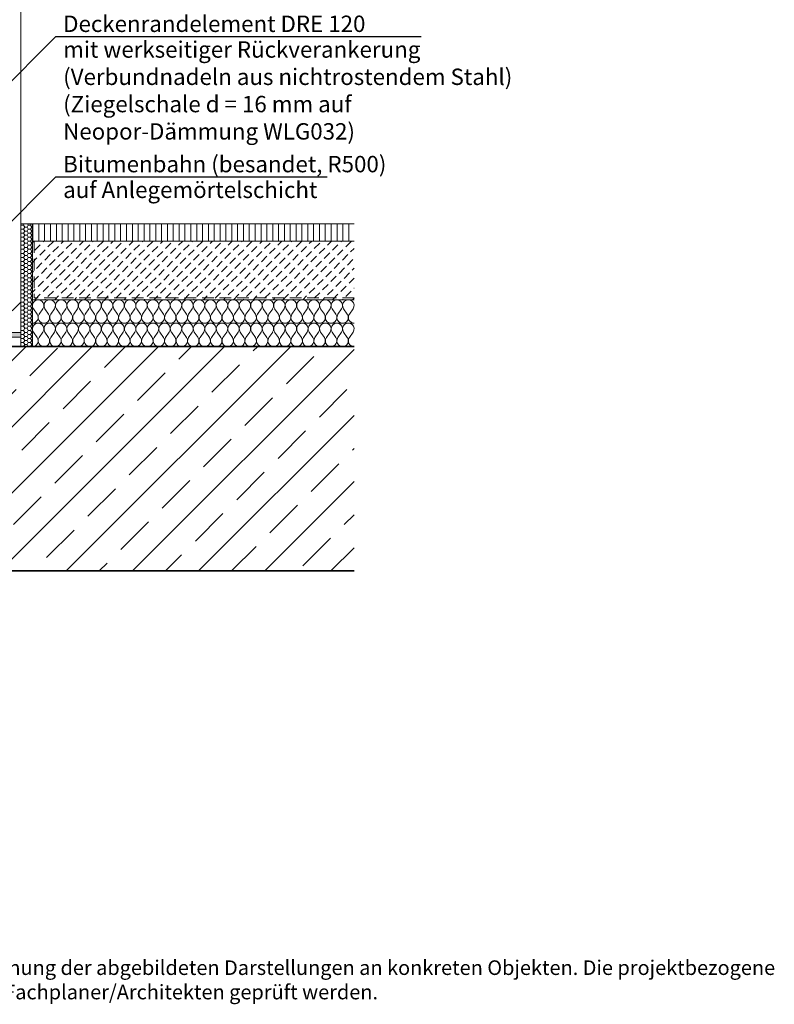
# Model space of a CAD drawing. Extents: x 25 to 257, y -291 to -9.
# Drawn here: x 128 to 257, y -291 to -122 of the extents above; entities that cross this region are included whole.
import ezdxf

# ---------------------------------------------------------------- set-up
doc = ezdxf.new("R2010")
doc.units = 0
doc.linetypes.add('DC_VERDECKT', pattern=[3, 2.001, -0.999])
for name, color, linetype, lineweight in [('+ Zeichnungen 5', 7, 'CONTINUOUS', 25), ('Planrahmen', 7, 'CONTINUOUS', 25), ('Unbenannt', 7, 'CONTINUOUS', 25)]:
    doc.layers.add(name, color=color, linetype=linetype, lineweight=lineweight)

# ---------------------------------------------------------------- blocks, each defined once
blk = doc.blocks.new('*U5')
at = {"layer": '+ Zeichnungen 5'}
blk.add_hatch(color=12, dxfattribs=at).paths.add_polyline_path([(107.75, -176), (107.69, -175.71), (107.53, -175.47), (107.29, -175.31), (107, -175.25), (106.71, -175.31), (106.47, -175.47), (106.31, -175.71), (106.25, -176), (106.31, -176.29), (106.47, -176.53), (106.71, -176.69), (107, -176.75), (107.29, -176.69), (107.53, -176.53), (107.69, -176.29)], flags=0)
at = {"layer": '+ Zeichnungen 5', "color": 12, "linetype": 'CONTINUOUS', "lineweight": 25}
for p, q in [((107, -176), (134, -149)), ((134, -149), (180.39, -149))]:
    blk.add_line(p, q, dxfattribs=at)
at = {"layer": '+ Zeichnungen 5', "color": 12, "linetype": 'CONTINUOUS', "lineweight": 25, "flags": 128}
blk.add_lwpolyline([(107.75, -176), (107.69, -175.71), (107.53, -175.47), (107.29, -175.31), (107, -175.25), (106.71, -175.31), (106.47, -175.47), (106.31, -175.71), (106.25, -176), (106.31, -176.29), (106.47, -176.53), (106.71, -176.69), (107, -176.75), (107.29, -176.69), (107.53, -176.53), (107.69, -176.29), (107.75, -176)], dxfattribs=at)
at = {"layer": '+ Zeichnungen 5', "color": 7, "lineweight": 30, "char_height": 2.8}
for s, insert, attachment_point in [('\\fArial Narrow|b0|i0;Bitumenbahn (besandet, R500)', (135.25, -148.2), 7), ('\\fArial Narrow|b0|i0;auf Anlegemörtelschicht', (135.25, -149.8), 1)]:
    blk.add_mtext(s, dxfattribs=dict(at, insert=insert, attachment_point=attachment_point))
blk = doc.blocks.new('*U6')
at = {"layer": '+ Zeichnungen 5'}
blk.add_hatch(color=12, dxfattribs=at).paths.add_polyline_path([(62.25, -197.5), (62.19, -197.21), (62.03, -196.97), (61.79, -196.81), (61.5, -196.75), (61.21, -196.81), (60.97, -196.97), (60.81, -197.21), (60.75, -197.5), (60.81, -197.79), (60.97, -198.03), (61.21, -198.19), (61.5, -198.25), (61.79, -198.19), (62.03, -198.03), (62.19, -197.79)], flags=0)
at = {"layer": '+ Zeichnungen 5', "color": 12, "linetype": 'CONTINUOUS', "lineweight": 25}
for p, q in [((61.5, -197.5), (134, -125)), ((134, -125), (196.49, -125))]:
    blk.add_line(p, q, dxfattribs=at)
at = {"layer": '+ Zeichnungen 5', "color": 12, "linetype": 'CONTINUOUS', "lineweight": 25, "flags": 128}
blk.add_lwpolyline([(62.25, -197.5), (62.19, -197.21), (62.03, -196.97), (61.79, -196.81), (61.5, -196.75), (61.21, -196.81), (60.97, -196.97), (60.81, -197.21), (60.75, -197.5), (60.81, -197.79), (60.97, -198.03), (61.21, -198.19), (61.5, -198.25), (61.79, -198.19), (62.03, -198.03), (62.19, -197.79), (62.25, -197.5)], dxfattribs=at)
at = {"layer": '+ Zeichnungen 5', "color": 7, "lineweight": 30, "char_height": 2.8}
for s, insert, attachment_point in [('\\fArial Narrow|b0|i0;Deckenrandelement DRE 120', (135.25, -124.2), 7), ('\\fArial Narrow|b0|i0;mit werkseitiger Rückverankerung\\P(Verbundnadeln aus nichtrostendem Stahl)\\P(Ziegelschale d = 16 mm auf\\PNeopor-Dämmung WLG032)', (135.25, -125.8), 1)]:
    blk.add_mtext(s, dxfattribs=dict(at, insert=insert, attachment_point=attachment_point))
blk = doc.blocks.new('*U7')
at = {"layer": '+ Zeichnungen 5'}
blk.add_hatch(color=12, dxfattribs=at).paths.add_polyline_path([(66.75, -174), (66.69, -173.71), (66.53, -173.47), (66.29, -173.31), (66, -173.25), (65.71, -173.31), (65.47, -173.47), (65.31, -173.71), (65.25, -174), (65.31, -174.29), (65.47, -174.53), (65.71, -174.69), (66, -174.75), (66.29, -174.69), (66.53, -174.53), (66.69, -174.29)], flags=0)
at = {"layer": '+ Zeichnungen 5', "color": 12, "linetype": 'CONTINUOUS', "lineweight": 25}
for p, q in [((66, -174), (134, -106)), ((134, -106), (172.34, -106))]:
    blk.add_line(p, q, dxfattribs=at)
at = {"layer": '+ Zeichnungen 5', "color": 12, "linetype": 'CONTINUOUS', "lineweight": 25, "flags": 128}
blk.add_lwpolyline([(66.75, -174), (66.69, -173.71), (66.53, -173.47), (66.29, -173.31), (66, -173.25), (65.71, -173.31), (65.47, -173.47), (65.31, -173.71), (65.25, -174), (65.31, -174.29), (65.47, -174.53), (65.71, -174.69), (66, -174.75), (66.29, -174.69), (66.53, -174.53), (66.69, -174.29), (66.75, -174)], dxfattribs=at)
at = {"layer": '+ Zeichnungen 5', "color": 7, "lineweight": 30, "insert": (135.25, -105.2), "char_height": 2.8, "attachment_point": 7}
blk.add_mtext('\\fArial Narrow|b0|i0;Anlege-/Ausgleichsmörtel', dxfattribs=at)
blk = doc.blocks.new('*U9')
at = {"layer": '+ Zeichnungen 5', "color": 7, "linetype": 'CONTINUOUS', "lineweight": 9}
for p, q in [((130.17, -175.54), (130.81, -176.46)), ((131.16, -176.46), (131.79, -175.54)), ((132.14, -175.54), (132.77, -176.46)), ((133.12, -176.46), (133.75, -175.54)), ((134.1, -175.54), (134.74, -176.46)), ((135.08, -176.46), (135.72, -175.54)), ((136.07, -175.54), (136.7, -176.46)), ((137.05, -176.46), (137.68, -175.54)), ((138.03, -175.54), (138.67, -176.46)), ((139.01, -176.46), (139.65, -175.54)), ((140, -175.54), (140.63, -176.46)), ((140.98, -176.46), (141.61, -175.54)), ((141.96, -175.54), (142.59, -176.46)), ((142.94, -176.46), (143.58, -175.54)), ((143.92, -175.54), (144.56, -176.46)), ((144.91, -176.46), (145.54, -175.54)), ((145.89, -175.54), (146.52, -176.46)), ((146.87, -176.46), (147.5, -175.54)), ((147.85, -175.54), (148.49, -176.46)), ((148.83, -176.46), (149.47, -175.54)), ((149.82, -175.54), (150.45, -176.46)), ((150.8, -176.46), (151.43, -175.54)), ((151.78, -175.54), (152.42, -176.46)), ((152.76, -176.46), (153.4, -175.54)), ((153.75, -175.54), (154.38, -176.46)), ((154.73, -176.46), (155.36, -175.54)), ((155.71, -175.54), (156.34, -176.46)), ((156.69, -176.46), (157.33, -175.54)), ((157.67, -175.54), (158.31, -176.46)), ((158.66, -176.46), (159.29, -175.54)), ((159.64, -175.54), (160.27, -176.46)), ((160.62, -176.46), (161.25, -175.54)), ((161.6, -175.54), (162.24, -176.46)), ((162.58, -176.46), (163.22, -175.54)), ((163.57, -175.54), (164.2, -176.46)), ((164.55, -176.46), (165.18, -175.54)), ((165.53, -175.54), (166.17, -176.46)), ((166.51, -176.46), (167.15, -175.54)), ((167.5, -175.54), (168.13, -176.46)), ((168.48, -176.46), (169.11, -175.54)), ((169.46, -175.54), (170.09, -176.46)), ((170.44, -176.46), (171.08, -175.54)), ((171.42, -175.54), (172.06, -176.46)), ((172.41, -176.46), (173.04, -175.54)), ((173.39, -175.54), (174.02, -176.46)), ((174.37, -176.46), (175, -175.54)), ((175.35, -175.54), (175.99, -176.46)), ((176.33, -176.46), (176.97, -175.54)), ((177.32, -175.54), (177.95, -176.46)), ((178.3, -176.46), (178.93, -175.54)), ((179.28, -175.54), (179.92, -176.46)), ((180.26, -176.46), (180.9, -175.54)), ((181.25, -175.54), (181.88, -176.46)), ((182.23, -176.46), (182.86, -175.54)), ((183.21, -175.54), (183.84, -176.46)), ((184.19, -176.46), (184.83, -175.54))]:
    blk.add_line(p, q, dxfattribs=at)
for centre, start, end in [((130.98, -174.98), 325.4061, 214.5939), ((132.95, -174.98), 325.4061, 214.5939), ((134.91, -174.98), 325.4061, 214.5939), ((136.88, -174.98), 325.4061, 214.5939), ((138.84, -174.98), 325.4061, 214.5939), ((140.8, -174.98), 325.4061, 214.5939), ((142.77, -174.98), 325.4061, 214.5939), ((144.73, -174.98), 325.4061, 214.5939), ((146.7, -174.98), 325.4061, 214.5939), ((148.66, -174.98), 325.4061, 214.5939), ((150.62, -174.98), 325.4061, 214.5939), ((152.59, -174.98), 325.4061, 214.5939), ((154.55, -174.98), 325.4061, 214.5939), ((156.52, -174.98), 325.4061, 214.5939), ((158.48, -174.98), 325.4061, 214.5939), ((160.45, -174.98), 325.4061, 214.5939), ((162.41, -174.98), 325.4061, 214.5939), ((164.37, -174.98), 325.4061, 214.5939), ((166.34, -174.98), 325.4061, 214.5939), ((168.3, -174.98), 325.4061, 214.5939), ((170.27, -174.98), 325.4061, 214.5939), ((172.23, -174.98), 325.4061, 214.5939), ((174.2, -174.98), 325.4061, 214.5939), ((176.16, -174.98), 325.4061, 214.5939), ((178.12, -174.98), 325.4061, 214.5939), ((180.09, -174.98), 325.4061, 214.5939), ((182.05, -174.98), 325.4061, 214.5939), ((184.02, -174.98), 325.4061, 214.5939), ((130, -177.02), 270, 34.5939), ((131.96, -177.02), 145.4061, 34.5939), ((133.93, -177.02), 145.4061, 34.5939), ((135.89, -177.02), 145.4061, 34.5939), ((137.86, -177.02), 145.4061, 34.5939), ((139.82, -177.02), 145.4061, 34.5939), ((141.79, -177.02), 145.4061, 34.5939), ((143.75, -177.02), 145.4061, 34.5939), ((145.71, -177.02), 145.4061, 34.5939), ((147.68, -177.02), 145.4061, 34.5939), ((149.64, -177.02), 145.4061, 34.5939), ((151.61, -177.02), 145.4061, 34.5939), ((153.57, -177.02), 145.4061, 34.5939), ((155.54, -177.02), 145.4061, 34.5939), ((157.5, -177.02), 145.4061, 34.5939), ((159.46, -177.02), 145.4061, 34.5939), ((161.43, -177.02), 145.4061, 34.5939), ((163.39, -177.02), 145.4061, 34.5939), ((165.36, -177.02), 145.4061, 34.5939), ((167.32, -177.02), 145.4061, 34.5939), ((169.29, -177.02), 145.4061, 34.5939), ((171.25, -177.02), 145.4061, 34.5939), ((173.21, -177.02), 145.4061, 34.5939), ((175.18, -177.02), 145.4061, 34.5939), ((177.14, -177.02), 145.4061, 34.5939), ((179.11, -177.02), 145.4061, 34.5939), ((181.07, -177.02), 145.4061, 34.5939), ((183.04, -177.02), 145.4061, 34.5939), ((185, -177.02), 145.4061, 270)]:
    blk.add_arc(centre, 0.982, start, end, dxfattribs=at)
blk = doc.blocks.new('*U10')
at = {"layer": '+ Zeichnungen 5', "color": 7, "linetype": 'CONTINUOUS', "lineweight": 9}
for p, q in [((130.17, -171.54), (130.81, -172.46)), ((131.16, -172.46), (131.79, -171.54)), ((132.14, -171.54), (132.77, -172.46)), ((133.12, -172.46), (133.75, -171.54)), ((134.1, -171.54), (134.74, -172.46)), ((135.08, -172.46), (135.72, -171.54)), ((136.07, -171.54), (136.7, -172.46)), ((137.05, -172.46), (137.68, -171.54)), ((138.03, -171.54), (138.67, -172.46)), ((139.01, -172.46), (139.65, -171.54)), ((140, -171.54), (140.63, -172.46)), ((140.98, -172.46), (141.61, -171.54)), ((141.96, -171.54), (142.59, -172.46)), ((142.94, -172.46), (143.58, -171.54)), ((143.92, -171.54), (144.56, -172.46)), ((144.91, -172.46), (145.54, -171.54)), ((145.89, -171.54), (146.52, -172.46)), ((146.87, -172.46), (147.5, -171.54)), ((147.85, -171.54), (148.49, -172.46)), ((148.83, -172.46), (149.47, -171.54)), ((149.82, -171.54), (150.45, -172.46)), ((150.8, -172.46), (151.43, -171.54)), ((151.78, -171.54), (152.42, -172.46)), ((152.76, -172.46), (153.4, -171.54)), ((153.75, -171.54), (154.38, -172.46)), ((154.73, -172.46), (155.36, -171.54)), ((155.71, -171.54), (156.34, -172.46)), ((156.69, -172.46), (157.33, -171.54)), ((157.67, -171.54), (158.31, -172.46)), ((158.66, -172.46), (159.29, -171.54)), ((159.64, -171.54), (160.27, -172.46)), ((160.62, -172.46), (161.25, -171.54)), ((161.6, -171.54), (162.24, -172.46)), ((162.58, -172.46), (163.22, -171.54)), ((163.57, -171.54), (164.2, -172.46)), ((164.55, -172.46), (165.18, -171.54)), ((165.53, -171.54), (166.17, -172.46)), ((166.51, -172.46), (167.15, -171.54)), ((167.5, -171.54), (168.13, -172.46)), ((168.48, -172.46), (169.11, -171.54)), ((169.46, -171.54), (170.09, -172.46)), ((170.44, -172.46), (171.08, -171.54)), ((171.42, -171.54), (172.06, -172.46)), ((172.41, -172.46), (173.04, -171.54)), ((173.39, -171.54), (174.02, -172.46)), ((174.37, -172.46), (175, -171.54)), ((175.35, -171.54), (175.99, -172.46)), ((176.33, -172.46), (176.97, -171.54)), ((177.32, -171.54), (177.95, -172.46)), ((178.3, -172.46), (178.93, -171.54)), ((179.28, -171.54), (179.92, -172.46)), ((180.26, -172.46), (180.9, -171.54)), ((181.25, -171.54), (181.88, -172.46)), ((182.23, -172.46), (182.86, -171.54)), ((183.21, -171.54), (183.84, -172.46)), ((184.19, -172.46), (184.83, -171.54))]:
    blk.add_line(p, q, dxfattribs=at)
for centre, start, end in [((130.98, -170.98), 325.4061, 214.5939), ((132.95, -170.98), 325.4061, 214.5939), ((134.91, -170.98), 325.4061, 214.5939), ((136.87, -170.98), 325.4061, 214.5939), ((138.84, -170.98), 325.4061, 214.5939), ((140.8, -170.98), 325.4061, 214.5939), ((142.77, -170.98), 325.4061, 214.5939), ((144.73, -170.98), 325.4061, 214.5939), ((146.7, -170.98), 325.4061, 214.5939), ((148.66, -170.98), 325.4061, 214.5939), ((150.62, -170.98), 325.4061, 214.5939), ((152.59, -170.98), 325.4061, 214.5939), ((154.55, -170.98), 325.4061, 214.5939), ((156.52, -170.98), 325.4061, 214.5939), ((158.48, -170.98), 325.4061, 214.5939), ((160.45, -170.98), 325.4061, 214.5939), ((162.41, -170.98), 325.4061, 214.5939), ((164.37, -170.98), 325.4061, 214.5939), ((166.34, -170.98), 325.4061, 214.5939), ((168.3, -170.98), 325.4061, 214.5939), ((170.27, -170.98), 325.4061, 214.5939), ((172.23, -170.98), 325.4061, 214.5939), ((174.2, -170.98), 325.4061, 214.5939), ((176.16, -170.98), 325.4061, 214.5939), ((178.12, -170.98), 325.4061, 214.5939), ((180.09, -170.98), 325.4061, 214.5939), ((182.05, -170.98), 325.4061, 214.5939), ((184.02, -170.98), 325.4061, 214.5939), ((130, -173.02), 270, 34.5939), ((131.96, -173.02), 145.4061, 34.5939), ((133.93, -173.02), 145.4061, 34.5939), ((135.89, -173.02), 145.4061, 34.5939), ((137.86, -173.02), 145.4061, 34.5939), ((139.82, -173.02), 145.4061, 34.5939), ((141.79, -173.02), 145.4061, 34.5939), ((143.75, -173.02), 145.4061, 34.5939), ((145.71, -173.02), 145.4061, 34.5939), ((147.68, -173.02), 145.4061, 34.5939), ((149.64, -173.02), 145.4061, 34.5939), ((151.61, -173.02), 145.4061, 34.5939), ((153.57, -173.02), 145.4061, 34.5939), ((155.54, -173.02), 145.4061, 34.5939), ((157.5, -173.02), 145.4061, 34.5939), ((159.46, -173.02), 145.4061, 34.5939), ((161.43, -173.02), 145.4061, 34.5939), ((163.39, -173.02), 145.4061, 34.5939), ((165.36, -173.02), 145.4061, 34.5939), ((167.32, -173.02), 145.4061, 34.5939), ((169.29, -173.02), 145.4061, 34.5939), ((171.25, -173.02), 145.4061, 34.5939), ((173.21, -173.02), 145.4061, 34.5939), ((175.18, -173.02), 145.4061, 34.5939), ((177.14, -173.02), 145.4061, 34.5939), ((179.11, -173.02), 145.4061, 34.5939), ((181.07, -173.02), 145.4061, 34.5939), ((183.04, -173.02), 145.4061, 34.5939), ((185, -173.02), 145.4061, 270)]:
    blk.add_arc(centre, 0.982, start, end, dxfattribs=at)

msp = doc.modelspace()

# ---------------------------------------------------------------- hatches: boundary and pattern name
at = {"layer": '+ Zeichnungen 5', "lineweight": 9}
h = msp.add_hatch(dxfattribs=at)
h.set_pattern_fill('SCHRAFFUR', angle=90, style=0, pattern_type=0)
h.set_pattern_definition([(90, (50.0842, -345.5113), (-1, 0), [])])
h.paths.add_polyline_path([(130, -157), (130, -160), (185, -160), (185, -157)], flags=0)
h = msp.add_hatch(dxfattribs=at)
h.set_pattern_fill('SCHRAFFUR', angle=45, style=0, pattern_type=0)
h.set_pattern_definition([(45, (338, -374.8), (-0.848528, 0.848528), [1.334, -0.666])])
h.paths.add_polyline_path([(130, -170), (130, -160), (185, -160), (185, -170)], flags=0)
at = {"layer": '+ Zeichnungen 5', "lineweight": 18}
h = msp.add_hatch(dxfattribs=at)
h.set_pattern_fill('SCHRAFFUR', angle=45, style=0, pattern_type=0)
h.set_pattern_definition([(45, (406.756, -92.4965), (-5.65685, 5.65685), []), (45, (403.928, -89.668), (-5.65685, 5.65685), [6.67, -3.33])])
h.paths.add_polyline_path([(185, -178), (76, -178), (76, -216.4), (185, -216.4)], flags=0)

# ---------------------------------------------------------------- linework, layer by layer
at = {"layer": '+ Zeichnungen 5', "color": 7, "linetype": 'CONTINUOUS', "lineweight": 18}
for p, q in [((128, -98), (128, -178)), ((185, -157), (128, -157)), ((130, -157), (130, -178)), ((185, -160), (130, -160)), ((185, -170), (130, -170)), ((125, -173.4), (128, -170.4)), ((185, -174), (130, -174)), ((52, -175.6), (128, -175.6)), ((52, -176.4), (128, -176.4)), ((128, -175.6), (128, -176.4))]:
    msp.add_line(p, q, dxfattribs=at)
at = {"layer": '+ Zeichnungen 5', "color": 7, "linetype": 'CONTINUOUS', "lineweight": 9}
for p, q in [((128.08, -157.23), (128, -157.08)), ((128, -157.37), (128.08, -157.23)), ((128.08, -157.92), (128, -157.77)), ((128, -158.07), (128.08, -157.92)), ((128.08, -157.23), (128.48, -157.23)), ((128.08, -157.92), (128.48, -157.92)), ((128.48, -157.23), (128.61, -157)), ((128.68, -157.57), (128.48, -157.23)), ((128.48, -157.92), (128.68, -157.57)), ((128.68, -158.27), (128.48, -157.92)), ((128.48, -158.61), (128.68, -158.27)), ((128.68, -157.57), (129.08, -157.57)), ((128.68, -158.27), (129.08, -158.27)), ((129.08, -157.57), (129.28, -157.23)), ((129.28, -157.92), (129.08, -157.57)), ((129.08, -158.27), (129.28, -157.92)), ((129.28, -158.61), (129.08, -158.27)), ((129.28, -157.23), (129.15, -157)), ((129.28, -157.23), (129.68, -157.23)), ((129.28, -157.92), (129.68, -157.92)), ((129.68, -157.23), (129.81, -157)), ((129.88, -157.57), (129.68, -157.23)), ((129.68, -157.92), (129.88, -157.57)), ((129.88, -158.27), (129.68, -157.92)), ((129.68, -158.61), (129.88, -158.27)), ((129.88, -157.57), (130, -157.57)), ((129.88, -158.27), (130, -158.27)), ((128.08, -158.61), (128, -158.47)), ((128, -158.76), (128.08, -158.61)), ((128.08, -159.3), (128, -159.16)), ((128, -159.45), (128.08, -159.3)), ((128.08, -160), (128, -159.85)), ((128, -160.14), (128.08, -160)), ((128.08, -158.61), (128.48, -158.61)), ((128.08, -159.3), (128.48, -159.3)), ((128.08, -160), (128.48, -160)), ((128.68, -158.96), (128.48, -158.61)), ((128.48, -159.3), (128.68, -158.96)), ((128.68, -159.65), (128.48, -159.3)), ((128.48, -160), (128.68, -159.65)), ((128.68, -160.34), (128.48, -160)), ((128.68, -158.96), (129.08, -158.96)), ((128.68, -159.65), (129.08, -159.65)), ((129.08, -158.96), (129.28, -158.61)), ((129.28, -159.3), (129.08, -158.96)), ((129.08, -159.65), (129.28, -159.3)), ((129.28, -160), (129.08, -159.65)), ((129.08, -160.34), (129.28, -160)), ((129.28, -158.61), (129.68, -158.61)), ((129.28, -159.3), (129.68, -159.3)), ((129.28, -160), (129.68, -160)), ((129.88, -158.96), (129.68, -158.61)), ((129.68, -159.3), (129.88, -158.96)), ((129.88, -159.65), (129.68, -159.3)), ((129.68, -160), (129.88, -159.65)), ((129.88, -160.34), (129.68, -160)), ((129.88, -158.96), (130, -158.96)), ((129.88, -159.65), (130, -159.65)), ((128.08, -160.69), (128, -160.54)), ((128, -160.84), (128.08, -160.69)), ((128.08, -161.38), (128, -161.24)), ((128, -161.53), (128.08, -161.38)), ((128.08, -160.69), (128.48, -160.69)), ((128.08, -161.38), (128.48, -161.38)), ((128.48, -160.69), (128.68, -160.34)), ((128.68, -161.04), (128.48, -160.69)), ((128.48, -161.38), (128.68, -161.04)), ((128.68, -161.73), (128.48, -161.38)), ((128.68, -160.34), (129.08, -160.34)), ((128.68, -161.04), (129.08, -161.04)), ((129.28, -160.69), (129.08, -160.34)), ((129.08, -161.04), (129.28, -160.69)), ((129.28, -161.38), (129.08, -161.04)), ((129.08, -161.73), (129.28, -161.38)), ((129.28, -160.69), (129.68, -160.69)), ((129.28, -161.38), (129.68, -161.38)), ((129.68, -160.69), (129.88, -160.34)), ((129.88, -161.04), (129.68, -160.69)), ((129.68, -161.38), (129.88, -161.04)), ((129.88, -161.73), (129.68, -161.38)), ((129.88, -160.34), (130, -160.34)), ((129.88, -161.04), (130, -161.04)), ((128.08, -162.08), (128, -161.93)), ((128, -162.22), (128.08, -162.08)), ((128.08, -162.77), (128, -162.62)), ((128, -162.91), (128.08, -162.77)), ((128.08, -163.46), (128, -163.32)), ((128.08, -162.08), (128.48, -162.08)), ((128.08, -162.77), (128.48, -162.77)), ((128.48, -162.08), (128.68, -161.73)), ((128.68, -162.42), (128.48, -162.08)), ((128.48, -162.77), (128.68, -162.42)), ((128.68, -163.12), (128.48, -162.77)), ((128.48, -163.46), (128.68, -163.12)), ((128.68, -161.73), (129.08, -161.73)), ((128.68, -162.42), (129.08, -162.42)), ((128.68, -163.12), (129.08, -163.12)), ((129.28, -162.08), (129.08, -161.73)), ((129.08, -162.42), (129.28, -162.08)), ((129.28, -162.77), (129.08, -162.42)), ((129.08, -163.12), (129.28, -162.77)), ((129.28, -163.46), (129.08, -163.12)), ((129.28, -162.08), (129.68, -162.08)), ((129.28, -162.77), (129.68, -162.77)), ((129.68, -162.08), (129.88, -161.73)), ((129.88, -162.42), (129.68, -162.08)), ((129.68, -162.77), (129.88, -162.42)), ((129.88, -163.12), (129.68, -162.77)), ((129.68, -163.46), (129.88, -163.12)), ((129.88, -161.73), (130, -161.73)), ((129.88, -162.42), (130, -162.42)), ((129.88, -163.12), (130, -163.12)), ((128, -163.61), (128.08, -163.46)), ((128.08, -164.15), (128, -164.01)), ((128, -164.3), (128.08, -164.15)), ((128.08, -164.85), (128, -164.7)), ((128, -164.99), (128.08, -164.85)), ((128.08, -163.46), (128.48, -163.46)), ((128.08, -164.15), (128.48, -164.15)), ((128.08, -164.85), (128.48, -164.85)), ((128.68, -163.81), (128.48, -163.46)), ((128.48, -164.15), (128.68, -163.81)), ((128.68, -164.5), (128.48, -164.15)), ((128.48, -164.85), (128.68, -164.5)), ((128.68, -165.19), (128.48, -164.85)), ((128.68, -163.81), (129.08, -163.81)), ((128.68, -164.5), (129.08, -164.5)), ((129.08, -163.81), (129.28, -163.46)), ((129.28, -164.15), (129.08, -163.81)), ((129.08, -164.5), (129.28, -164.15)), ((129.28, -164.85), (129.08, -164.5)), ((129.08, -165.19), (129.28, -164.85)), ((129.28, -163.46), (129.68, -163.46)), ((129.28, -164.15), (129.68, -164.15)), ((129.28, -164.85), (129.68, -164.85)), ((129.88, -163.81), (129.68, -163.46)), ((129.68, -164.15), (129.88, -163.81)), ((129.88, -164.5), (129.68, -164.15)), ((129.68, -164.85), (129.88, -164.5)), ((129.88, -165.19), (129.68, -164.85)), ((129.88, -163.81), (130, -163.81)), ((129.88, -164.5), (130, -164.5)), ((128.08, -165.54), (128, -165.39)), ((128, -165.69), (128.08, -165.54)), ((128.08, -166.23), (128, -166.09)), ((128, -166.38), (128.08, -166.23)), ((128.08, -165.54), (128.48, -165.54)), ((128.08, -166.23), (128.48, -166.23)), ((128.48, -165.54), (128.68, -165.19)), ((128.68, -165.89), (128.48, -165.54)), ((128.48, -166.23), (128.68, -165.89)), ((128.68, -166.58), (128.48, -166.23)), ((128.48, -166.93), (128.68, -166.58)), ((128.68, -165.19), (129.08, -165.19)), ((128.68, -165.89), (129.08, -165.89)), ((128.68, -166.58), (129.08, -166.58)), ((129.28, -165.54), (129.08, -165.19)), ((129.08, -165.89), (129.28, -165.54)), ((129.28, -166.23), (129.08, -165.89)), ((129.08, -166.58), (129.28, -166.23)), ((129.28, -166.93), (129.08, -166.58)), ((129.28, -165.54), (129.68, -165.54)), ((129.28, -166.23), (129.68, -166.23)), ((129.68, -165.54), (129.88, -165.19)), ((129.88, -165.89), (129.68, -165.54)), ((129.68, -166.23), (129.88, -165.89)), ((129.88, -166.58), (129.68, -166.23)), ((129.68, -166.93), (129.88, -166.58)), ((129.88, -165.19), (130, -165.19)), ((129.88, -165.89), (130, -165.89)), ((129.88, -166.58), (130, -166.58)), ((128.08, -166.93), (128, -166.78)), ((128, -167.07), (128.08, -166.93)), ((128.08, -167.62), (128, -167.47)), ((128, -167.76), (128.08, -167.62)), ((128.08, -168.31), (128, -168.17)), ((128, -168.46), (128.08, -168.31)), ((128.08, -166.93), (128.48, -166.93)), ((128.08, -167.62), (128.48, -167.62)), ((128.08, -168.31), (128.48, -168.31)), ((128.68, -167.27), (128.48, -166.93)), ((128.48, -167.62), (128.68, -167.27)), ((128.68, -167.96), (128.48, -167.62)), ((128.48, -168.31), (128.68, -167.96)), ((128.68, -168.66), (128.48, -168.31)), ((128.68, -167.27), (129.08, -167.27)), ((128.68, -167.96), (129.08, -167.96)), ((129.08, -167.27), (129.28, -166.93)), ((129.28, -167.62), (129.08, -167.27)), ((129.08, -167.96), (129.28, -167.62)), ((129.28, -168.31), (129.08, -167.96)), ((129.08, -168.66), (129.28, -168.31)), ((129.28, -166.93), (129.68, -166.93)), ((129.28, -167.62), (129.68, -167.62)), ((129.28, -168.31), (129.68, -168.31)), ((129.88, -167.27), (129.68, -166.93)), ((129.68, -167.62), (129.88, -167.27)), ((129.88, -167.96), (129.68, -167.62)), ((129.68, -168.31), (129.88, -167.96)), ((129.88, -168.66), (129.68, -168.31)), ((129.88, -167.27), (130, -167.27)), ((129.88, -167.96), (130, -167.96)), ((128.08, -169), (128, -168.86)), ((128, -169.15), (128.08, -169)), ((128.08, -169.7), (128, -169.55)), ((128, -169.84), (128.08, -169.7)), ((128.08, -169), (128.48, -169)), ((128.08, -169.7), (128.48, -169.7)), ((128.48, -169), (128.68, -168.66)), ((128.68, -169.35), (128.48, -169)), ((128.48, -169.7), (128.68, -169.35)), ((128.68, -170.04), (128.48, -169.7)), ((128.48, -170.39), (128.68, -170.04)), ((128.68, -168.66), (129.08, -168.66)), ((128.68, -169.35), (129.08, -169.35)), ((128.68, -170.04), (129.08, -170.04)), ((129.28, -169), (129.08, -168.66)), ((129.08, -169.35), (129.28, -169)), ((129.28, -169.7), (129.08, -169.35)), ((129.08, -170.04), (129.28, -169.7)), ((129.28, -170.39), (129.08, -170.04)), ((129.28, -169), (129.68, -169)), ((129.28, -169.7), (129.68, -169.7)), ((129.68, -169), (129.88, -168.66)), ((129.88, -169.35), (129.68, -169)), ((129.68, -169.7), (129.88, -169.35)), ((129.88, -170.04), (129.68, -169.7)), ((129.68, -170.39), (129.88, -170.04)), ((129.88, -168.66), (130, -168.66)), ((129.88, -169.35), (130, -169.35)), ((129.88, -170.04), (130, -170.04)), ((128.08, -170.39), (128, -170.24)), ((128, -170.54), (128.08, -170.39)), ((128.08, -171.08), (128, -170.94)), ((128, -171.23), (128.08, -171.08)), ((128.08, -171.78), (128, -171.63)), ((128, -171.92), (128.08, -171.78)), ((128.08, -170.39), (128.48, -170.39)), ((128.08, -171.08), (128.48, -171.08)), ((128.08, -171.78), (128.48, -171.78)), ((128.68, -170.74), (128.48, -170.39)), ((128.48, -171.08), (128.68, -170.74)), ((128.68, -171.43), (128.48, -171.08)), ((128.48, -171.78), (128.68, -171.43)), ((128.68, -172.12), (128.48, -171.78)), ((128.68, -170.74), (129.08, -170.74)), ((128.68, -171.43), (129.08, -171.43)), ((129.08, -170.74), (129.28, -170.39)), ((129.28, -171.08), (129.08, -170.74)), ((129.08, -171.43), (129.28, -171.08)), ((129.28, -171.78), (129.08, -171.43)), ((129.08, -172.12), (129.28, -171.78)), ((129.28, -170.39), (129.68, -170.39)), ((129.28, -171.08), (129.68, -171.08)), ((129.28, -171.78), (129.68, -171.78)), ((129.88, -170.74), (129.68, -170.39)), ((129.68, -171.08), (129.88, -170.74)), ((129.88, -171.43), (129.68, -171.08)), ((129.68, -171.78), (129.88, -171.43)), ((129.88, -172.12), (129.68, -171.78)), ((129.88, -170.74), (130, -170.74)), ((129.88, -171.43), (130, -171.43)), ((128.08, -172.47), (128, -172.32)), ((128, -172.61), (128.08, -172.47)), ((128.08, -173.16), (128, -173.01)), ((128, -173.31), (128.08, -173.16)), ((128.08, -172.47), (128.48, -172.47)), ((128.08, -173.16), (128.48, -173.16)), ((128.48, -172.47), (128.68, -172.12)), ((128.68, -172.81), (128.48, -172.47)), ((128.48, -173.16), (128.68, -172.81)), ((128.68, -173.51), (128.48, -173.16)), ((128.68, -172.12), (129.08, -172.12)), ((128.68, -172.81), (129.08, -172.81)), ((129.28, -172.47), (129.08, -172.12)), ((129.08, -172.81), (129.28, -172.47)), ((129.28, -173.16), (129.08, -172.81)), ((129.08, -173.51), (129.28, -173.16)), ((129.28, -172.47), (129.68, -172.47)), ((129.28, -173.16), (129.68, -173.16)), ((129.68, -172.47), (129.88, -172.12)), ((129.88, -172.81), (129.68, -172.47)), ((129.68, -173.16), (129.88, -172.81)), ((129.88, -173.51), (129.68, -173.16)), ((129.88, -172.12), (130, -172.12)), ((129.88, -172.81), (130, -172.81)), ((128.08, -173.85), (128, -173.71)), ((128, -174), (128.08, -173.85)), ((128.08, -174.55), (128, -174.4)), ((128, -174.69), (128.08, -174.55)), ((128.08, -175.24), (128, -175.09)), ((128.08, -173.85), (128.48, -173.85)), ((128.08, -174.55), (128.48, -174.55)), ((128.48, -173.85), (128.68, -173.51)), ((128.68, -174.2), (128.48, -173.85)), ((128.48, -174.55), (128.68, -174.2)), ((128.68, -174.89), (128.48, -174.55)), ((128.48, -175.24), (128.68, -174.89)), ((128.68, -173.51), (129.08, -173.51)), ((128.68, -174.2), (129.08, -174.2)), ((128.68, -174.89), (129.08, -174.89)), ((129.28, -173.85), (129.08, -173.51)), ((129.08, -174.2), (129.28, -173.85)), ((129.28, -174.55), (129.08, -174.2)), ((129.08, -174.89), (129.28, -174.55)), ((129.28, -175.24), (129.08, -174.89)), ((129.28, -173.85), (129.68, -173.85)), ((129.28, -174.55), (129.68, -174.55)), ((129.68, -173.85), (129.88, -173.51)), ((129.88, -174.2), (129.68, -173.85)), ((129.68, -174.55), (129.88, -174.2)), ((129.88, -174.89), (129.68, -174.55)), ((129.68, -175.24), (129.88, -174.89)), ((129.88, -173.51), (130, -173.51)), ((129.88, -174.2), (130, -174.2)), ((129.88, -174.89), (130, -174.89)), ((128, -175.39), (128.08, -175.24)), ((128.08, -175.93), (128, -175.79)), ((128, -176.08), (128.08, -175.93)), ((128.08, -176.63), (128, -176.48)), ((128, -176.77), (128.08, -176.63)), ((128.08, -175.24), (128.48, -175.24)), ((128.08, -175.93), (128.48, -175.93)), ((128.08, -176.63), (128.48, -176.63)), ((128.68, -175.59), (128.48, -175.24)), ((128.48, -175.93), (128.68, -175.59)), ((128.68, -176.28), (128.48, -175.93)), ((128.48, -176.63), (128.68, -176.28)), ((128.68, -176.97), (128.48, -176.63)), ((128.68, -175.59), (129.08, -175.59)), ((128.68, -176.28), (129.08, -176.28)), ((129.08, -175.59), (129.28, -175.24)), ((129.28, -175.93), (129.08, -175.59)), ((129.08, -176.28), (129.28, -175.93)), ((129.28, -176.63), (129.08, -176.28)), ((129.08, -176.97), (129.28, -176.63)), ((129.28, -175.24), (129.68, -175.24)), ((129.28, -175.93), (129.68, -175.93)), ((129.28, -176.63), (129.68, -176.63)), ((129.88, -175.59), (129.68, -175.24)), ((129.68, -175.93), (129.88, -175.59)), ((129.88, -176.28), (129.68, -175.93)), ((129.68, -176.63), (129.88, -176.28)), ((129.88, -176.97), (129.68, -176.63)), ((129.88, -175.59), (130, -175.59)), ((129.88, -176.28), (130, -176.28)), ((128.08, -177.32), (128, -177.17)), ((128, -177.46), (128.08, -177.32)), ((128.08, -178), (128, -177.86)), ((128.08, -177.32), (128.48, -177.32)), ((128.48, -177.32), (128.68, -176.97)), ((128.68, -177.66), (128.48, -177.32)), ((128.49, -178), (128.68, -177.66)), ((128.68, -176.97), (129.08, -176.97)), ((128.68, -177.66), (129.08, -177.66)), ((129.28, -177.32), (129.08, -176.97)), ((129.08, -177.66), (129.28, -177.32)), ((129.28, -178), (129.08, -177.66)), ((129.28, -177.32), (129.68, -177.32)), ((129.68, -177.32), (129.88, -176.97)), ((129.88, -177.66), (129.68, -177.32)), ((129.69, -178), (129.88, -177.66)), ((129.88, -176.97), (130, -176.97)), ((129.88, -177.66), (130, -177.66))]:
    msp.add_line(p, q, dxfattribs=at)
at = {"layer": '+ Zeichnungen 5', "color": 7, "linetype": 'CONTINUOUS', "lineweight": 35}
for p, q in [((52, -178), (185, -178)), ((76, -216.4), (185, -216.4))]:
    msp.add_line(p, q, dxfattribs=at)
at = {"layer": '+ Zeichnungen 5', "color": 7}
msp.add_solid([(125, -175.6), (125, -176.4), (128, -175.6), (128, -176.4)], dxfattribs=at)
at = {"layer": 'Unbenannt', "color": 7, "linetype": 'DC_VERDECKT', "lineweight": 18}
for p in [(130.3, -160), (185, -169.7)]:
    msp.add_line(p, (130.3, -169.7), dxfattribs=at)

# ---------------------------------------------------------------- block references
at = {"layer": '+ Zeichnungen 5', "color": 7, "lineweight": 25}
for name in ['*U7', '*U6', '*U5']:
    msp.add_blockref(name, (0, 0), dxfattribs=at)
at = {"layer": '+ Zeichnungen 5', "color": 5, "lineweight": 25}
for name in ['*U10', '*U9']:
    msp.add_blockref(name, (0, 0), dxfattribs=at)

# ---------------------------------------------------------------- texts
at = {"layer": 'Planrahmen', "color": 7, "lineweight": 25, "insert": (28, -283), "char_height": 2.5, "attachment_point": 1}
msp.add_mtext('\\fArial Narrow|b0|i0;Wir übernehmen keine Haftung für die Vollständigkeit und Eignung der abgebildeten Darstellungen an konkreten Objekten. Die projektbezogene\\PAusführbarkeit der Details muss in jedem Fall vom jeweiligen Fachplaner/Architekten geprüft werden.', dxfattribs=at)

doc.saveas('drawing.dxf')
